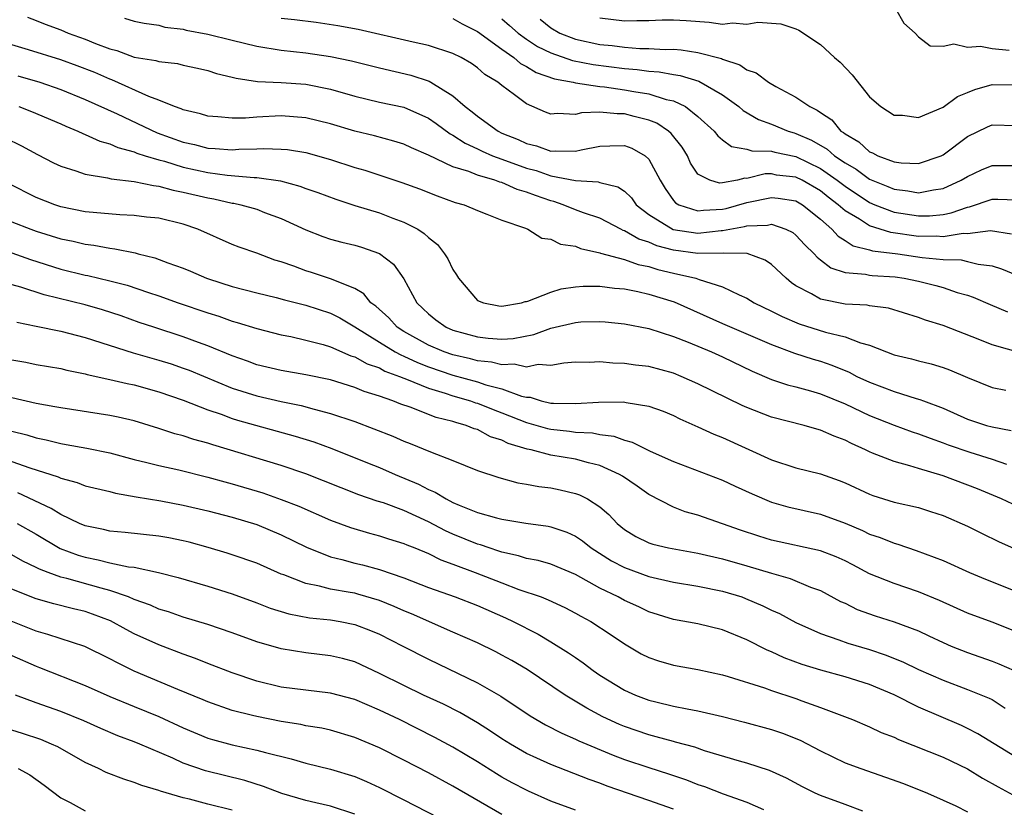
# Model space of a CAD drawing. Units: inches. Extents: x 2646000 to 2648036, y 1503000 to 1506000.
# Drawn here: x 2646122 to 2646202, y 1503774 to 1503838 of the extents above; entities that cross this region are included whole.
import ezdxf

# ---------------------------------------------------------------- set-up
doc = ezdxf.new("R2010")
doc.units = ezdxf.units.IN
doc.header["$MEASUREMENT"] = 0
doc.layers.add('LD26461503_2ft', color=7, linetype='Continuous')

msp = doc.modelspace()

# ---------------------------------------------------------------- linework, layer by layer
at = {"layer": 'LD26461503_2ft'}
for points, elevation in [([(2646193.118, 1503839), (2646193.797, 1503837.797), (2646194.719, 1503837), (2646195, 1503836.704), (2646195.959, 1503835.959), (2646197, 1503835.922), (2646197.879, 1503836.121), (2646199, 1503835.854), (2646200.069, 1503835.931), (2646201, 1503835.752), (2646202.393, 1503835.607)], 9224), ([(2646122.299, 1503838.299), (2646123, 1503838.037), (2646123.727, 1503837.727), (2646125, 1503837.255), (2646125.614, 1503837), (2646127, 1503836.504), (2646127.841, 1503836.159), (2646129, 1503835.723), (2646129.575, 1503835.574), (2646131, 1503835.047), (2646132.758, 1503834.758), (2646133, 1503834.671), (2646134.519, 1503834.518), (2646135, 1503834.395), (2646136.151, 1503834.151), (2646137, 1503833.948), (2646137.712, 1503833.712), (2646139, 1503833.41), (2646139.314, 1503833.314), (2646141.063, 1503833.063), (2646143, 1503832.964), (2646145, 1503832.821), (2646147, 1503832.427), (2646149, 1503831.856), (2646151, 1503831.376), (2646153, 1503830.944), (2646155, 1503830.066), (2646155.629, 1503829.629), (2646156.776, 1503828.776), (2646157, 1503828.667), (2646158.01, 1503828.01), (2646159, 1503827.569), (2646159.379, 1503827.379), (2646160.24, 1503827), (2646161, 1503826.715), (2646163, 1503825.99), (2646163.789, 1503825.788), (2646165, 1503825.356), (2646167, 1503824.971), (2646168.866, 1503824.866), (2646169, 1503824.82), (2646170.47, 1503824.47), (2646171, 1503824.111), (2646171.571, 1503823.571), (2646171.967, 1503823), (2646173, 1503822.209), (2646174.986, 1503820.986), (2646177, 1503820.687), (2646178.888, 1503820.888), (2646179, 1503820.888), (2646180.785, 1503821.216), (2646181, 1503821.276), (2646182.682, 1503821.318), (2646183, 1503821.4), (2646184.168, 1503821), (2646184.734, 1503820.734), (2646185, 1503820.519), (2646185.716, 1503819.716), (2646186.483, 1503819), (2646186.719, 1503818.719), (2646187, 1503818.514), (2646187.84, 1503817.84), (2646189, 1503817.47), (2646190.665, 1503817.335), (2646191, 1503817.247), (2646191.214, 1503817.214), (2646193.107, 1503817.107), (2646193.837, 1503817), (2646195, 1503816.763), (2646196.411, 1503816.411), (2646197, 1503816.237), (2646198.148, 1503815.852), (2646199, 1503815.619), (2646199.466, 1503815.466), (2646200.852, 1503814.852), (2646202.266, 1503814.266)], 9210), ([(2646130.214, 1503838.214), (2646131, 1503837.959), (2646131.801, 1503837.802), (2646133, 1503837.645), (2646133.494, 1503837.494), (2646135, 1503837.323), (2646135.242, 1503837.242), (2646137, 1503836.912), (2646139, 1503836.409), (2646141, 1503835.931), (2646143, 1503835.6), (2646145, 1503835.377), (2646147, 1503835.094), (2646148.728, 1503834.728), (2646151, 1503834.155), (2646153.566, 1503833.566), (2646155.07, 1503833.07), (2646155.19, 1503833), (2646157, 1503831.882), (2646158.016, 1503831), (2646158.58, 1503830.58), (2646159, 1503830.231), (2646160.686, 1503829), (2646161, 1503828.849), (2646162.32, 1503828.32), (2646163, 1503827.997), (2646163.813, 1503827.813), (2646165, 1503827.379), (2646165.408, 1503827.408), (2646167, 1503827.358), (2646167.47, 1503827.47), (2646169, 1503827.781), (2646169.81, 1503827.81), (2646171, 1503827.82), (2646171.6, 1503827.6), (2646172.693, 1503827), (2646173, 1503826.723), (2646173.906, 1503825), (2646174.316, 1503824.316), (2646175, 1503823.347), (2646175.156, 1503823.156), (2646175.448, 1503823), (2646177, 1503822.505), (2646177.442, 1503822.558), (2646179, 1503822.633), (2646179.311, 1503822.689), (2646181, 1503823.169), (2646183, 1503823.599), (2646183.533, 1503823.533), (2646185, 1503823.305), (2646185.524, 1503823), (2646187, 1503821.823), (2646187.934, 1503821), (2646188.429, 1503820.429), (2646189, 1503820.094), (2646189.655, 1503819.655), (2646191, 1503819.327), (2646191.248, 1503819.248), (2646193.308, 1503819), (2646195.295, 1503818.705), (2646197, 1503818.53), (2646198.493, 1503818.493), (2646199, 1503818.378), (2646199.856, 1503818.144), (2646201, 1503818.007), (2646201.768, 1503817.768), (2646204.592, 1503816.592)], 9212), ([(2646202.595, 1503820.595), (2646200.87, 1503820.87), (2646199, 1503820.638), (2646198.647, 1503820.647), (2646197, 1503820.383), (2646196.432, 1503820.432), (2646195, 1503820.416), (2646192.732, 1503820.732), (2646191, 1503821.277), (2646190.192, 1503821.808), (2646189, 1503822.508), (2646188.453, 1503823), (2646187.622, 1503823.622), (2646187, 1503824.12), (2646185.502, 1503825), (2646185, 1503825.252), (2646183.422, 1503825.423), (2646183, 1503825.507), (2646182.49, 1503825.51), (2646181, 1503825.142), (2646180.835, 1503825.165), (2646180.22, 1503825), (2646179, 1503824.782), (2646178.767, 1503824.767), (2646177.969, 1503825), (2646177, 1503825.499), (2646176.398, 1503826.398), (2646176.135, 1503827), (2646175.7, 1503827.7), (2646174.818, 1503828.818), (2646174.596, 1503829), (2646173.644, 1503829.644), (2646173, 1503829.897), (2646171.798, 1503830.202), (2646171, 1503830.423), (2646170.406, 1503830.407), (2646169, 1503830.551), (2646167.498, 1503830.502), (2646167, 1503830.366), (2646165.547, 1503830.453), (2646165, 1503830.394), (2646164.56, 1503830.56), (2646163, 1503831.217), (2646162.037, 1503831.964), (2646161, 1503832.724), (2646160.68, 1503833), (2646159.62, 1503833.62), (2646159, 1503834.173), (2646158.509, 1503834.509), (2646157.677, 1503835), (2646157, 1503835.343), (2646155, 1503835.984), (2646153.751, 1503836.249), (2646149.282, 1503837.282), (2646147.604, 1503837.603), (2646145.855, 1503837.855), (2646144.085, 1503838.086), (2646143, 1503838.199)], 9214), ([(2646157, 1503838.188), (2646157.755, 1503837.755), (2646159, 1503837.132), (2646161, 1503835.685), (2646161.98, 1503835), (2646162.52, 1503834.52), (2646163, 1503834.284), (2646163.796, 1503833.796), (2646165.28, 1503833.28), (2646166.81, 1503833), (2646167, 1503832.952), (2646169, 1503832.655), (2646169.374, 1503832.626), (2646171, 1503832.378), (2646171.772, 1503832.228), (2646173, 1503832.035), (2646174.412, 1503831.588), (2646175, 1503831.467), (2646175.975, 1503831), (2646177, 1503830.206), (2646178.322, 1503829), (2646178.618, 1503828.618), (2646179, 1503828.288), (2646179.737, 1503827.737), (2646181, 1503827.524), (2646181.385, 1503827.385), (2646183, 1503827.373), (2646183.286, 1503827.285), (2646185, 1503826.94), (2646187, 1503825.965), (2646188.363, 1503825), (2646189, 1503824.505), (2646191, 1503823.186), (2646191.435, 1503823), (2646193, 1503822.399), (2646195, 1503822.087), (2646195.903, 1503822.097), (2646197, 1503822.212), (2646197.675, 1503822.325), (2646199, 1503822.808), (2646199.171, 1503822.829), (2646201, 1503823.462), (2646201.463, 1503823.463), (2646203, 1503823.388)], 9216), ([(2646161, 1503838.162), (2646161.63, 1503837.63), (2646162.316, 1503837), (2646163, 1503836.498), (2646163.91, 1503835.91), (2646165, 1503835.376), (2646166.775, 1503834.776), (2646168.435, 1503834.435), (2646171, 1503834.099), (2646172.031, 1503834.031), (2646173, 1503833.888), (2646173.84, 1503833.84), (2646175, 1503833.625), (2646175.551, 1503833.552), (2646177.077, 1503833.077), (2646179, 1503831.957), (2646180.33, 1503831), (2646180.69, 1503830.69), (2646181.947, 1503829.947), (2646183, 1503829.566), (2646184.363, 1503829), (2646184.85, 1503828.85), (2646185, 1503828.82), (2646186.278, 1503828.278), (2646187.542, 1503827.542), (2646188.133, 1503827), (2646189, 1503826.41), (2646189.905, 1503825.905), (2646191, 1503825.095), (2646192.49, 1503824.49), (2646193, 1503824.266), (2646194.136, 1503824.136), (2646195, 1503823.968), (2646196.214, 1503824.214), (2646197, 1503824.315), (2646198.491, 1503825), (2646199, 1503825.308), (2646200.151, 1503825.849), (2646201, 1503826.21), (2646203, 1503826.201)], 9218), ([(2646164.136, 1503838.136), (2646165, 1503837.426), (2646165.732, 1503837), (2646167, 1503836.514), (2646169, 1503836.08), (2646169.992, 1503835.992), (2646171, 1503835.846), (2646172.246, 1503835.754), (2646173, 1503835.753), (2646174.332, 1503835.667), (2646175, 1503835.676), (2646175.64, 1503835.639), (2646177, 1503835.424), (2646178.92, 1503834.92), (2646179, 1503834.878), (2646180.418, 1503834.418), (2646181, 1503834.004), (2646181.753, 1503833.753), (2646182.755, 1503833), (2646183.349, 1503832.651), (2646185, 1503831.786), (2646186.119, 1503831), (2646186.725, 1503830.725), (2646187, 1503830.519), (2646187.918, 1503829.919), (2646188.669, 1503829), (2646188.879, 1503828.879), (2646189, 1503828.769), (2646190.119, 1503828.119), (2646191, 1503827.32), (2646191.236, 1503827.236), (2646191.668, 1503827), (2646193, 1503826.504), (2646193.578, 1503826.422), (2646195, 1503826.372), (2646196.85, 1503827), (2646197, 1503827.069), (2646199, 1503828.57), (2646200.634, 1503829.366), (2646201, 1503829.524), (2646203, 1503829.463)], 9220), ([(2646169, 1503838.242), (2646171, 1503837.99), (2646172.024, 1503838.024), (2646173, 1503838.022), (2646174.077, 1503838.077), (2646175, 1503838.093), (2646176.035, 1503838.035), (2646177.902, 1503837.902), (2646179, 1503837.739), (2646179.826, 1503837.825), (2646181, 1503837.718), (2646181.881, 1503837.881), (2646183.752, 1503837.752), (2646185, 1503837.354), (2646185.245, 1503837.245), (2646187, 1503836.069), (2646188.143, 1503835), (2646188.616, 1503834.616), (2646189.581, 1503833.581), (2646191, 1503831.804), (2646191.921, 1503831), (2646193, 1503830.298), (2646193.704, 1503830.296), (2646195, 1503830.117), (2646197, 1503830.968), (2646198.167, 1503831.833), (2646199, 1503832.159), (2646199.589, 1503832.411), (2646201, 1503832.806), (2646203, 1503832.775)], 9222), ([(2646204.564, 1503810.564), (2646201, 1503811.574), (2646200.013, 1503811.987), (2646197, 1503813.159), (2646195.581, 1503813.581), (2646195, 1503813.8), (2646192.55, 1503814.55), (2646191, 1503814.762), (2646190.807, 1503814.806), (2646189, 1503814.897), (2646187, 1503815.287), (2646186.273, 1503815.727), (2646185, 1503816.395), (2646184.635, 1503816.635), (2646184.19, 1503817), (2646183, 1503818.113), (2646182.484, 1503818.484), (2646181.007, 1503819.007), (2646179.056, 1503819.055), (2646177, 1503819.032), (2646175, 1503819.288), (2646173.643, 1503819.643), (2646173, 1503819.935), (2646172.187, 1503820.187), (2646171, 1503820.875), (2646170.902, 1503820.902), (2646170.704, 1503821), (2646169, 1503821.89), (2646167.653, 1503822.346), (2646167, 1503822.592), (2646165.991, 1503823), (2646165.252, 1503823.252), (2646165, 1503823.304), (2646163.738, 1503823.738), (2646163, 1503824.034), (2646162.243, 1503824.243), (2646161, 1503824.806), (2646160.84, 1503824.84), (2646160.422, 1503825), (2646159, 1503825.41), (2646158.299, 1503825.701), (2646157, 1503826.093), (2646155, 1503827.051), (2646153.635, 1503827.635), (2646153, 1503827.946), (2646152.191, 1503828.191), (2646150.608, 1503828.608), (2646149, 1503828.997), (2646147, 1503829.597), (2646145, 1503830.085), (2646143, 1503830.24), (2646141, 1503830.149), (2646140.073, 1503830.073), (2646139, 1503830.058), (2646137.826, 1503830.174), (2646137, 1503830.218), (2646136.402, 1503830.402), (2646135, 1503830.731), (2646134.82, 1503830.821), (2646134.296, 1503831), (2646133, 1503831.524), (2646132.177, 1503831.823), (2646129.179, 1503833.178), (2646129, 1503833.237), (2646127.777, 1503833.777), (2646126.342, 1503834.342), (2646125, 1503834.831), (2646122.357, 1503835.643), (2646121, 1503836.035)], 9208), ([(2646121.502, 1503833.502), (2646123.292, 1503833), (2646125, 1503832.403), (2646127, 1503831.584), (2646129.595, 1503830.405), (2646132.858, 1503828.858), (2646135, 1503828.092), (2646135.902, 1503827.903), (2646137, 1503827.618), (2646137.596, 1503827.596), (2646139, 1503827.485), (2646139.521, 1503827.521), (2646141, 1503827.549), (2646141.576, 1503827.576), (2646143, 1503827.533), (2646143.491, 1503827.491), (2646145, 1503827.251), (2646147, 1503826.698), (2646149, 1503826.039), (2646149.805, 1503825.805), (2646152.823, 1503824.823), (2646154.282, 1503824.282), (2646155.713, 1503823.713), (2646157.185, 1503823.185), (2646157.92, 1503823), (2646159, 1503822.529), (2646159.758, 1503822.242), (2646161, 1503821.742), (2646162.915, 1503821.085), (2646163.123, 1503821), (2646164.258, 1503820.258), (2646165, 1503820.19), (2646165.774, 1503819.774), (2646167, 1503819.609), (2646167.419, 1503819.419), (2646169, 1503819.087), (2646169.058, 1503819.058), (2646171, 1503818.533), (2646172.123, 1503818.123), (2646173, 1503817.948), (2646173.722, 1503817.722), (2646175, 1503817.415), (2646176.834, 1503817), (2646177.094, 1503816.906), (2646179, 1503816.306), (2646180.366, 1503815.635), (2646181, 1503815.373), (2646181.579, 1503815), (2646183, 1503814.32), (2646183.869, 1503813.869), (2646185.271, 1503813.271), (2646187.401, 1503812.599), (2646189, 1503812.223), (2646190.272, 1503811.728), (2646191, 1503811.543), (2646193, 1503810.759), (2646194.42, 1503810.42), (2646195, 1503810.259), (2646196.022, 1503810.022), (2646197, 1503809.732), (2646197.533, 1503809.533), (2646199, 1503808.892), (2646201, 1503808.093), (2646202.13, 1503807.87)], 9206), ([(2646121.568, 1503831), (2646122.612, 1503830.613), (2646125, 1503829.594), (2646125.405, 1503829.405), (2646126.389, 1503829), (2646126.797, 1503828.797), (2646127, 1503828.725), (2646128.178, 1503828.178), (2646129, 1503827.958), (2646129.657, 1503827.657), (2646131, 1503827.308), (2646131.213, 1503827.214), (2646131.876, 1503827), (2646133, 1503826.656), (2646133.46, 1503826.54), (2646135, 1503826.061), (2646137, 1503825.62), (2646138.587, 1503825.413), (2646140.772, 1503825.228), (2646141, 1503825.232), (2646142.939, 1503824.94), (2646144.514, 1503824.513), (2646145, 1503824.324), (2646145.986, 1503823.986), (2646147.444, 1503823.444), (2646149, 1503822.93), (2646151, 1503822.326), (2646152.096, 1503821.904), (2646153, 1503821.589), (2646154.132, 1503821), (2646154.659, 1503820.659), (2646155, 1503820.315), (2646155.743, 1503819.743), (2646156.318, 1503819), (2646156.578, 1503818.577), (2646157, 1503817.71), (2646157.292, 1503817.292), (2646157.45, 1503817), (2646159, 1503815.197), (2646159.504, 1503815), (2646160.762, 1503814.762), (2646161, 1503814.734), (2646162.593, 1503815), (2646162.903, 1503815.097), (2646163, 1503815.099), (2646163.129, 1503815.129), (2646165, 1503815.875), (2646165.85, 1503816.15), (2646167, 1503816.301), (2646167.644, 1503816.356), (2646169, 1503816.358), (2646170.186, 1503816.186), (2646171, 1503816.127), (2646172.082, 1503815.918), (2646173, 1503815.695), (2646175.066, 1503815.066), (2646179, 1503813.315), (2646183, 1503811.6), (2646184.89, 1503810.889), (2646186.399, 1503810.399), (2646187, 1503810.226), (2646187.916, 1503809.916), (2646189.334, 1503809.334), (2646189.974, 1503809), (2646191, 1503808.522), (2646193, 1503807.758), (2646194.798, 1503807.202), (2646195.12, 1503807.12), (2646195.402, 1503807), (2646197, 1503806.401), (2646199, 1503805.515), (2646200.548, 1503805), (2646201, 1503804.87), (2646202.57, 1503804.57)], 9204), ([(2646120.46, 1503828.46), (2646121.793, 1503827.793), (2646123.09, 1503827.09), (2646124.418, 1503826.418), (2646125, 1503826.15), (2646126.229, 1503825.771), (2646127, 1503825.483), (2646128.805, 1503825.195), (2646129.107, 1503825.107), (2646131, 1503824.898), (2646132.561, 1503824.561), (2646133, 1503824.525), (2646134.18, 1503824.18), (2646135, 1503824.036), (2646137, 1503823.55), (2646137.479, 1503823.479), (2646139, 1503823.138), (2646139.126, 1503823.126), (2646139.698, 1503823), (2646141, 1503822.627), (2646141.622, 1503822.378), (2646143, 1503821.862), (2646145, 1503820.939), (2646146.4, 1503820.401), (2646147, 1503820.2), (2646147.943, 1503819.943), (2646149, 1503819.69), (2646149.535, 1503819.535), (2646151, 1503819.026), (2646152.151, 1503818.151), (2646153, 1503816.959), (2646154.047, 1503815), (2646154.546, 1503814.546), (2646155, 1503814.087), (2646155.606, 1503813.606), (2646156.459, 1503813), (2646157, 1503812.776), (2646159, 1503812.23), (2646159.88, 1503812.119), (2646161, 1503812.026), (2646161.917, 1503812.083), (2646163.597, 1503812.403), (2646165, 1503812.923), (2646167, 1503813.398), (2646167.433, 1503813.433), (2646169, 1503813.473), (2646169.437, 1503813.437), (2646171, 1503813.278), (2646173, 1503812.895), (2646175, 1503812.255), (2646176.209, 1503811.791), (2646178.115, 1503811), (2646179, 1503810.597), (2646181.419, 1503809.419), (2646183, 1503808.75), (2646184.313, 1503808.313), (2646185, 1503808.143), (2646186.176, 1503807.824), (2646187, 1503807.576), (2646189, 1503806.761), (2646191, 1503805.807), (2646193, 1503805.016), (2646194.478, 1503804.478), (2646195, 1503804.318), (2646195.943, 1503803.943), (2646197, 1503803.583), (2646197.417, 1503803.417), (2646199.193, 1503802.807), (2646201, 1503802.231), (2646202.17, 1503801.83)], 9202), ([(2646205, 1503797.474), (2646201.777, 1503799), (2646199.822, 1503799.822), (2646197, 1503800.889), (2646195, 1503801.483), (2646194.289, 1503801.711), (2646193, 1503802.04), (2646191.255, 1503802.744), (2646191, 1503802.835), (2646190.674, 1503803), (2646189.519, 1503803.519), (2646189, 1503803.793), (2646188.11, 1503804.11), (2646187, 1503804.619), (2646186.692, 1503804.692), (2646185.665, 1503805), (2646183, 1503805.681), (2646181, 1503806.446), (2646180.613, 1503806.613), (2646177, 1503808.4), (2646175.633, 1503809), (2646175, 1503809.25), (2646173, 1503809.791), (2646171.912, 1503809.911), (2646171, 1503810.054), (2646170.061, 1503810.062), (2646169, 1503810.174), (2646168.12, 1503810.12), (2646167, 1503810.143), (2646166.064, 1503810.064), (2646165, 1503809.883), (2646163.955, 1503809.955), (2646163, 1503809.761), (2646161.991, 1503809.991), (2646161, 1503809.936), (2646160.156, 1503810.157), (2646159, 1503810.276), (2646158.436, 1503810.436), (2646157, 1503810.754), (2646156.283, 1503811), (2646155, 1503811.544), (2646153, 1503812.646), (2646152.446, 1503813), (2646151.762, 1503813.762), (2646150.712, 1503814.712), (2646150.318, 1503815), (2646149.734, 1503815.734), (2646149, 1503816.155), (2646147, 1503816.964), (2646145.466, 1503817.467), (2646145, 1503817.605), (2646144.022, 1503817.978), (2646143, 1503818.333), (2646142.483, 1503818.483), (2646141, 1503819.038), (2646139.55, 1503819.55), (2646139, 1503819.765), (2646136.187, 1503821), (2646135, 1503821.407), (2646133, 1503821.891), (2646132.003, 1503821.997), (2646131, 1503822.125), (2646129.827, 1503822.173), (2646127.645, 1503822.356), (2646127, 1503822.431), (2646125, 1503822.84), (2646124.514, 1503823), (2646123, 1503823.598), (2646120.732, 1503824.732)], 9200), ([(2646121, 1503821.615), (2646122.556, 1503821), (2646123, 1503820.841), (2646125, 1503820.221), (2646126.016, 1503820.016), (2646127, 1503819.775), (2646127.698, 1503819.698), (2646129, 1503819.449), (2646129.414, 1503819.414), (2646131.069, 1503819.069), (2646131.306, 1503819), (2646132.673, 1503818.674), (2646133.74, 1503818.261), (2646135, 1503817.816), (2646135.578, 1503817.578), (2646136.892, 1503817), (2646137.058, 1503816.943), (2646139, 1503816.329), (2646141, 1503815.814), (2646142.566, 1503815.434), (2646143.246, 1503815.246), (2646145, 1503814.8), (2646147, 1503814.141), (2646147.765, 1503813.765), (2646149, 1503813.049), (2646151, 1503811.788), (2646152.288, 1503811), (2646152.742, 1503810.742), (2646153, 1503810.649), (2646154.116, 1503810.116), (2646155, 1503809.785), (2646157, 1503809.102), (2646159, 1503808.546), (2646159.682, 1503808.318), (2646161, 1503807.985), (2646162.61, 1503807.39), (2646163, 1503807.308), (2646163.294, 1503807.294), (2646164.211, 1503807), (2646165, 1503806.819), (2646165.202, 1503806.798), (2646167, 1503806.772), (2646168.895, 1503806.895), (2646170.916, 1503806.916), (2646171.132, 1503806.868), (2646173, 1503806.569), (2646174.15, 1503806.15), (2646175, 1503805.795), (2646175.529, 1503805.529), (2646177, 1503804.891), (2646178.293, 1503804.293), (2646179, 1503804.013), (2646183, 1503802.201), (2646185, 1503801.534), (2646187, 1503801.044), (2646188.511, 1503800.511), (2646189, 1503800.319), (2646191, 1503799.376), (2646191.276, 1503799.276), (2646193, 1503798.744), (2646195, 1503798.293), (2646195.986, 1503797.986), (2646197, 1503797.652), (2646199, 1503796.778), (2646200.182, 1503796.182), (2646201.535, 1503795.535), (2646205, 1503793.976)], 9198), ([(2646121, 1503819.071), (2646122.525, 1503818.525), (2646125, 1503817.753), (2646127, 1503817.259), (2646127.221, 1503817.221), (2646129, 1503816.797), (2646130.432, 1503816.432), (2646132.155, 1503815.845), (2646133, 1503815.574), (2646134.586, 1503815), (2646137, 1503814.169), (2646137.896, 1503813.896), (2646139, 1503813.503), (2646139.4, 1503813.401), (2646141, 1503812.891), (2646143, 1503812.381), (2646143.763, 1503812.237), (2646145, 1503811.961), (2646146.415, 1503811.585), (2646147, 1503811.402), (2646148.672, 1503810.672), (2646149, 1503810.578), (2646150.009, 1503810.009), (2646151, 1503809.681), (2646151.434, 1503809.434), (2646152.641, 1503809), (2646153, 1503808.847), (2646153.228, 1503808.772), (2646155, 1503808.035), (2646156.37, 1503807.63), (2646157, 1503807.409), (2646158.432, 1503807), (2646158.846, 1503806.846), (2646159, 1503806.804), (2646160.288, 1503806.288), (2646161, 1503806.027), (2646163, 1503805.227), (2646163.187, 1503805.187), (2646164.735, 1503804.735), (2646165, 1503804.679), (2646166.529, 1503804.529), (2646167, 1503804.457), (2646168.392, 1503804.391), (2646169, 1503804.265), (2646170.13, 1503804.13), (2646171, 1503803.798), (2646171.635, 1503803.635), (2646173.113, 1503802.888), (2646175, 1503802.061), (2646179, 1503800.52), (2646180.032, 1503800.032), (2646181.415, 1503799.415), (2646183, 1503798.743), (2646184.345, 1503798.345), (2646187, 1503797.758), (2646189, 1503797.023), (2646190.419, 1503796.419), (2646191, 1503796.136), (2646191.858, 1503795.858), (2646193, 1503795.379), (2646193.303, 1503795.303), (2646194.802, 1503794.802), (2646197, 1503793.977), (2646199.16, 1503793), (2646200.462, 1503792.462), (2646203, 1503791.458)], 9196), ([(2646203, 1503788.145), (2646201, 1503788.937), (2646199, 1503789.687), (2646196.713, 1503790.712), (2646195, 1503791.431), (2646193, 1503792.095), (2646191, 1503792.903), (2646189.632, 1503793.632), (2646189, 1503793.951), (2646188.283, 1503794.283), (2646187, 1503794.779), (2646183, 1503795.64), (2646181.962, 1503795.962), (2646180.46, 1503796.46), (2646179, 1503796.978), (2646177, 1503797.663), (2646175.957, 1503797.957), (2646175, 1503798.324), (2646173, 1503799.359), (2646172.039, 1503800.039), (2646170.851, 1503800.851), (2646170.601, 1503801), (2646169, 1503801.724), (2646168.067, 1503801.933), (2646167, 1503802.233), (2646165, 1503802.578), (2646163.378, 1503803), (2646163.066, 1503803.067), (2646161.522, 1503803.522), (2646161, 1503803.784), (2646160.076, 1503804.076), (2646159, 1503804.65), (2646158.729, 1503804.729), (2646158.088, 1503805), (2646157.231, 1503805.231), (2646157, 1503805.318), (2646155.648, 1503805.648), (2646153.515, 1503806.485), (2646152.74, 1503806.74), (2646152.104, 1503807), (2646151, 1503807.377), (2646149.76, 1503807.761), (2646149, 1503808.084), (2646147, 1503808.702), (2646145, 1503809.132), (2646143, 1503809.479), (2646141, 1503809.946), (2646140.233, 1503810.233), (2646139, 1503810.66), (2646137, 1503811.492), (2646136.238, 1503811.762), (2646135, 1503812.23), (2646132.606, 1503813), (2646131.403, 1503813.403), (2646129.926, 1503813.926), (2646128.419, 1503814.419), (2646127, 1503814.821), (2646123.642, 1503815.641), (2646121.732, 1503816.268), (2646119, 1503817.016)], 9194), ([(2646121.411, 1503813.411), (2646123, 1503813.105), (2646125, 1503812.69), (2646127, 1503812.168), (2646130.906, 1503810.906), (2646133, 1503810.322), (2646134.009, 1503810.009), (2646135, 1503809.675), (2646135.493, 1503809.493), (2646139, 1503808.036), (2646141, 1503807.4), (2646143, 1503806.95), (2646144.621, 1503806.62), (2646145.686, 1503806.314), (2646147, 1503805.98), (2646149, 1503805.304), (2646152.108, 1503804.108), (2646153, 1503803.712), (2646153.522, 1503803.522), (2646155.162, 1503802.839), (2646157, 1503802.125), (2646159, 1503801.324), (2646160.739, 1503800.739), (2646162.311, 1503800.311), (2646163, 1503800.212), (2646164.017, 1503800.017), (2646165, 1503799.905), (2646165.751, 1503799.751), (2646167, 1503799.454), (2646167.334, 1503799.334), (2646167.992, 1503799), (2646169, 1503798.349), (2646169.726, 1503797.725), (2646170.407, 1503797), (2646171, 1503796.517), (2646171.938, 1503795.938), (2646173, 1503795.417), (2646173.31, 1503795.31), (2646174.59, 1503795), (2646177, 1503794.568), (2646179, 1503794.112), (2646181, 1503793.541), (2646183, 1503792.94), (2646184.517, 1503792.517), (2646186.191, 1503791.809), (2646187, 1503791.521), (2646188.643, 1503790.643), (2646189, 1503790.484), (2646189.993, 1503789.993), (2646191.465, 1503789.465), (2646193, 1503788.986), (2646195, 1503788.227), (2646195.84, 1503787.84), (2646197, 1503787.278), (2646197.657, 1503787), (2646199, 1503786.471), (2646201, 1503785.779), (2646201.561, 1503785.561), (2646202.796, 1503785)], 9192), ([(2646121, 1503810.349), (2646122.15, 1503810.15), (2646123, 1503809.977), (2646125, 1503809.636), (2646125.5, 1503809.5), (2646127, 1503809.2), (2646127.149, 1503809.149), (2646129, 1503808.753), (2646130.412, 1503808.412), (2646131, 1503808.306), (2646133, 1503807.743), (2646135, 1503807.05), (2646137, 1503806.272), (2646138.085, 1503805.915), (2646139, 1503805.571), (2646139.435, 1503805.434), (2646144.127, 1503804.127), (2646145.647, 1503803.647), (2646147.116, 1503803.116), (2646150.046, 1503801.954), (2646151, 1503801.566), (2646152.284, 1503801), (2646154.196, 1503800.196), (2646155, 1503799.773), (2646155.555, 1503799.555), (2646156.442, 1503799), (2646157, 1503798.719), (2646157.509, 1503798.491), (2646159, 1503797.893), (2646160.547, 1503797.453), (2646161, 1503797.342), (2646162.966, 1503797.034), (2646164.784, 1503796.784), (2646165, 1503796.737), (2646166.293, 1503796.294), (2646167, 1503795.971), (2646167.582, 1503795.582), (2646168.295, 1503795), (2646169.952, 1503793.952), (2646171, 1503793.395), (2646173, 1503792.673), (2646175, 1503792.223), (2646177, 1503791.889), (2646179, 1503791.476), (2646180.582, 1503791), (2646180.891, 1503790.891), (2646182.291, 1503790.291), (2646183, 1503789.939), (2646183.647, 1503789.647), (2646185, 1503788.913), (2646187, 1503788.009), (2646188.495, 1503787.505), (2646189.23, 1503787.23), (2646191, 1503786.71), (2646192.29, 1503786.29), (2646193.714, 1503785.714), (2646195, 1503785.09), (2646197, 1503784.204), (2646199, 1503783.454), (2646200.757, 1503782.757), (2646201, 1503782.628), (2646202.063, 1503781.937)], 9190), ([(2646203, 1503777.91), (2646199.851, 1503779.851), (2646199, 1503780.286), (2646198.515, 1503780.516), (2646195, 1503782.018), (2646193, 1503783.016), (2646191, 1503783.859), (2646189, 1503784.497), (2646187.033, 1503785.033), (2646185.497, 1503785.497), (2646184.041, 1503786.041), (2646183, 1503786.53), (2646182.661, 1503786.661), (2646181, 1503787.501), (2646179, 1503788.328), (2646177, 1503788.819), (2646175, 1503789.172), (2646173, 1503789.796), (2646172.187, 1503790.187), (2646171, 1503790.722), (2646170.497, 1503791), (2646169, 1503791.724), (2646167, 1503792.838), (2646165, 1503793.673), (2646163.968, 1503793.968), (2646163, 1503794.153), (2646162.366, 1503794.366), (2646161, 1503794.656), (2646160.752, 1503794.752), (2646159.959, 1503795), (2646159.25, 1503795.25), (2646159, 1503795.309), (2646157, 1503796.127), (2646156.392, 1503796.392), (2646155, 1503797.136), (2646153, 1503798.058), (2646151.329, 1503798.671), (2646150.826, 1503798.826), (2646149.334, 1503799.334), (2646145, 1503801.034), (2646143, 1503801.721), (2646137.413, 1503803.413), (2646137, 1503803.556), (2646135.859, 1503803.859), (2646135, 1503804.148), (2646134.316, 1503804.316), (2646133, 1503804.749), (2646131, 1503805.358), (2646129.674, 1503805.674), (2646129, 1503805.811), (2646125, 1503806.419), (2646124.524, 1503806.524), (2646123, 1503806.785), (2646121, 1503807.258)], 9188), ([(2646121, 1503804.515), (2646122.22, 1503804.22), (2646123, 1503803.978), (2646123.819, 1503803.82), (2646125, 1503803.511), (2646125.447, 1503803.447), (2646127.137, 1503803.137), (2646129, 1503802.748), (2646131, 1503802.212), (2646132.029, 1503801.971), (2646133, 1503801.717), (2646134.63, 1503801.37), (2646137, 1503800.786), (2646138.385, 1503800.386), (2646139, 1503800.224), (2646141.485, 1503799.485), (2646143, 1503798.966), (2646144.416, 1503798.416), (2646147, 1503797.277), (2646148.656, 1503796.656), (2646150.201, 1503796.201), (2646151, 1503795.996), (2646151.747, 1503795.746), (2646153, 1503795.37), (2646153.249, 1503795.248), (2646153.89, 1503795), (2646155, 1503794.539), (2646156.027, 1503794.027), (2646157, 1503793.69), (2646158.823, 1503793), (2646161, 1503792.142), (2646162.375, 1503791.624), (2646164.197, 1503791), (2646164.779, 1503790.779), (2646166.137, 1503790.137), (2646167, 1503789.689), (2646167.434, 1503789.434), (2646168.245, 1503789), (2646169.919, 1503787.919), (2646171, 1503787.177), (2646172.375, 1503786.375), (2646173, 1503786.052), (2646173.784, 1503785.784), (2646175, 1503785.433), (2646177, 1503785.094), (2646179, 1503784.662), (2646179.477, 1503784.523), (2646182.42, 1503783.58), (2646183, 1503783.365), (2646185, 1503782.708), (2646185.474, 1503782.526), (2646187, 1503781.997), (2646189.614, 1503781), (2646191, 1503780.418), (2646191.959, 1503779.959), (2646193, 1503779.562), (2646193.376, 1503779.376), (2646197, 1503777.935), (2646199, 1503776.979), (2646200.228, 1503776.228), (2646201.507, 1503775.507), (2646203, 1503774.69)], 9186), ([(2646121, 1503802.045), (2646122.471, 1503801.529), (2646124.791, 1503800.791), (2646125, 1503800.682), (2646126.343, 1503800.343), (2646127, 1503800.081), (2646129, 1503799.598), (2646129.469, 1503799.469), (2646131.161, 1503799.161), (2646133.164, 1503798.836), (2646135, 1503798.499), (2646137, 1503798.041), (2646139, 1503797.515), (2646141, 1503796.902), (2646143, 1503796.07), (2646145.066, 1503795.066), (2646147, 1503794.288), (2646147.93, 1503794.07), (2646149, 1503793.769), (2646149.62, 1503793.62), (2646151, 1503793.251), (2646153, 1503792.557), (2646155, 1503791.777), (2646157.188, 1503791), (2646159, 1503790.3), (2646161.304, 1503789.304), (2646161.933, 1503789), (2646163.957, 1503787.957), (2646165, 1503787.337), (2646166.449, 1503786.449), (2646167, 1503786.055), (2646167.634, 1503785.634), (2646168.442, 1503785), (2646169, 1503784.617), (2646171, 1503783.398), (2646171.909, 1503783), (2646173, 1503782.589), (2646173.553, 1503782.447), (2646175, 1503782.107), (2646176.129, 1503781.871), (2646177, 1503781.723), (2646179, 1503781.255), (2646180.795, 1503780.795), (2646183, 1503780.205), (2646183.898, 1503779.898), (2646185.332, 1503779.332), (2646187, 1503778.447), (2646189, 1503777.479), (2646190.283, 1503777), (2646192.309, 1503776.309), (2646193.775, 1503775.775), (2646195.72, 1503775), (2646197, 1503774.435), (2646198.049, 1503773.952), (2646199, 1503773.485)], 9184), ([(2646190.457, 1503773.542), (2646189, 1503774.066), (2646187, 1503774.802), (2646186.555, 1503775), (2646185.518, 1503775.518), (2646184.219, 1503776.219), (2646182.839, 1503776.839), (2646181, 1503777.436), (2646180.4, 1503777.6), (2646177.537, 1503778.463), (2646176.744, 1503778.744), (2646175.17, 1503779.17), (2646175, 1503779.204), (2646173.601, 1503779.601), (2646173, 1503779.744), (2646171, 1503780.445), (2646170.607, 1503780.607), (2646169.238, 1503781.238), (2646167.921, 1503781.921), (2646166.169, 1503783), (2646163.073, 1503785.073), (2646161.81, 1503785.81), (2646161, 1503786.263), (2646160.515, 1503786.515), (2646159, 1503787.252), (2646157, 1503788.141), (2646153.623, 1503789.623), (2646153, 1503789.872), (2646152.222, 1503790.222), (2646151, 1503790.724), (2646149.243, 1503791.243), (2646149, 1503791.301), (2646148.625, 1503791.376), (2646147, 1503791.644), (2646146.114, 1503791.886), (2646145, 1503792.092), (2646143.2, 1503792.801), (2646143, 1503792.865), (2646141, 1503793.747), (2646139, 1503794.443), (2646138.577, 1503794.578), (2646137.035, 1503795.035), (2646135.47, 1503795.47), (2646135, 1503795.582), (2646133.824, 1503795.824), (2646133, 1503795.967), (2646130.262, 1503796.262), (2646129, 1503796.374), (2646128.495, 1503796.495), (2646127, 1503796.798), (2646126.533, 1503797), (2646125, 1503797.72), (2646124.227, 1503798.227), (2646121.503, 1503799.503)], 9182), ([(2646121.437, 1503797), (2646123, 1503796.115), (2646124.958, 1503794.958), (2646126.411, 1503794.411), (2646127, 1503794.237), (2646128.044, 1503794.044), (2646129, 1503793.797), (2646130.528, 1503793.472), (2646131, 1503793.426), (2646132.974, 1503793), (2646134.587, 1503792.587), (2646137, 1503791.872), (2646139, 1503791.251), (2646141, 1503790.517), (2646142.089, 1503790.089), (2646143.615, 1503789.615), (2646145.304, 1503789.304), (2646147, 1503789.133), (2646147.795, 1503789), (2646149, 1503788.762), (2646150.273, 1503788.273), (2646151, 1503787.962), (2646152.914, 1503787), (2646155, 1503785.927), (2646159, 1503783.992), (2646160.915, 1503782.914), (2646163.309, 1503781.309), (2646164.567, 1503780.567), (2646165.888, 1503779.888), (2646167, 1503779.402), (2646167.268, 1503779.268), (2646170.092, 1503778.092), (2646171, 1503777.754), (2646173, 1503777.081), (2646174.588, 1503776.588), (2646176.077, 1503776.077), (2646177, 1503775.707), (2646177.531, 1503775.531), (2646179.066, 1503774.934), (2646181, 1503774.255), (2646182.34, 1503773.661)], 9180), ([(2646175, 1503773.692), (2646173, 1503774.413), (2646169.582, 1503775.582), (2646169, 1503775.808), (2646168.11, 1503776.11), (2646165, 1503777.332), (2646163.84, 1503777.84), (2646163, 1503778.247), (2646161.69, 1503779), (2646161, 1503779.435), (2646160.068, 1503780.068), (2646159, 1503780.743), (2646157.578, 1503781.578), (2646156.248, 1503782.248), (2646154.614, 1503783), (2646153, 1503783.774), (2646151, 1503784.77), (2646149, 1503785.699), (2646147.979, 1503785.979), (2646147, 1503786.212), (2646145, 1503786.433), (2646143, 1503786.76), (2646141, 1503787.341), (2646139, 1503788.067), (2646137, 1503788.753), (2646135, 1503789.357), (2646133.782, 1503789.782), (2646133, 1503790.012), (2646132.324, 1503790.324), (2646131, 1503790.804), (2646130.54, 1503791), (2646129, 1503791.537), (2646128.287, 1503791.714), (2646125.484, 1503792.516), (2646125, 1503792.629), (2646123.976, 1503793), (2646123.266, 1503793.266), (2646123, 1503793.418), (2646121.91, 1503793.91), (2646121, 1503794.436)], 9178), ([(2646167, 1503773.62), (2646165, 1503774.359), (2646163.165, 1503775.165), (2646163, 1503775.239), (2646161.848, 1503775.848), (2646161, 1503776.314), (2646160.565, 1503776.565), (2646159, 1503777.544), (2646157, 1503778.746), (2646155.54, 1503779.539), (2646152.648, 1503781), (2646151, 1503781.78), (2646149, 1503782.639), (2646147, 1503783.166), (2646145, 1503783.389), (2646143, 1503783.657), (2646141, 1503784.142), (2646139, 1503784.803), (2646137, 1503785.576), (2646135.986, 1503785.986), (2646135, 1503786.331), (2646133, 1503787.092), (2646131, 1503788.002), (2646130.339, 1503788.34), (2646129.052, 1503789.052), (2646127.601, 1503789.601), (2646127, 1503789.806), (2646126.036, 1503790.036), (2646124.447, 1503790.447), (2646123, 1503790.863), (2646119, 1503792.429)], 9176), ([(2646161, 1503773.271), (2646157, 1503775.566), (2646155, 1503776.645), (2646153, 1503777.686), (2646151, 1503778.693), (2646149, 1503779.55), (2646147, 1503780.138), (2646146.294, 1503780.294), (2646145, 1503780.496), (2646144.589, 1503780.589), (2646143, 1503780.836), (2646141, 1503781.246), (2646140.656, 1503781.344), (2646139, 1503781.752), (2646137, 1503782.436), (2646136.611, 1503782.611), (2646134.546, 1503783.454), (2646131, 1503784.941), (2646129.621, 1503785.621), (2646129, 1503785.969), (2646126.955, 1503786.955), (2646123.952, 1503787.952), (2646123, 1503788.213), (2646119.576, 1503789.577)], 9174), ([(2646121, 1503786.219), (2646123, 1503785.351), (2646123.262, 1503785.262), (2646127, 1503783.791), (2646129, 1503782.891), (2646131, 1503782.055), (2646133, 1503781.247), (2646135, 1503780.324), (2646137, 1503779.489), (2646137.373, 1503779.373), (2646139, 1503778.94), (2646141, 1503778.511), (2646141.698, 1503778.302), (2646143.796, 1503777.796), (2646145, 1503777.441), (2646147, 1503776.967), (2646149, 1503776.355), (2646149.951, 1503775.951), (2646151, 1503775.47), (2646153, 1503774.463), (2646155.812, 1503773)], 9172), ([(2646149, 1503773.278), (2646147, 1503773.934), (2646145.803, 1503774.197), (2646145, 1503774.393), (2646143.041, 1503774.959), (2646141.542, 1503775.542), (2646140.027, 1503776.027), (2646136.817, 1503776.817), (2646135, 1503777.456), (2646134.148, 1503777.852), (2646131.456, 1503779), (2646131, 1503779.186), (2646129.665, 1503779.665), (2646128.266, 1503780.266), (2646126.894, 1503780.894), (2646125, 1503781.651), (2646123, 1503782.371), (2646121.308, 1503783)], 9170), ([(2646139, 1503773.603), (2646137, 1503774.105), (2646135.496, 1503774.504), (2646135, 1503774.606), (2646133.149, 1503775.149), (2646133, 1503775.216), (2646131.622, 1503775.622), (2646131, 1503775.881), (2646130.142, 1503776.142), (2646128.696, 1503776.696), (2646128.093, 1503777), (2646127, 1503777.497), (2646124.766, 1503778.766), (2646124.247, 1503779), (2646123.366, 1503779.366), (2646121.865, 1503779.865), (2646121, 1503780.131)], 9168), ([(2646121.532, 1503777), (2646122.489, 1503776.489), (2646123.65, 1503775.65), (2646125, 1503774.604), (2646125.77, 1503774.23), (2646127, 1503773.558)], 9166)]:
    msp.add_lwpolyline(points, dxfattribs=dict(at, elevation=elevation))

doc.saveas('drawing.dxf')
